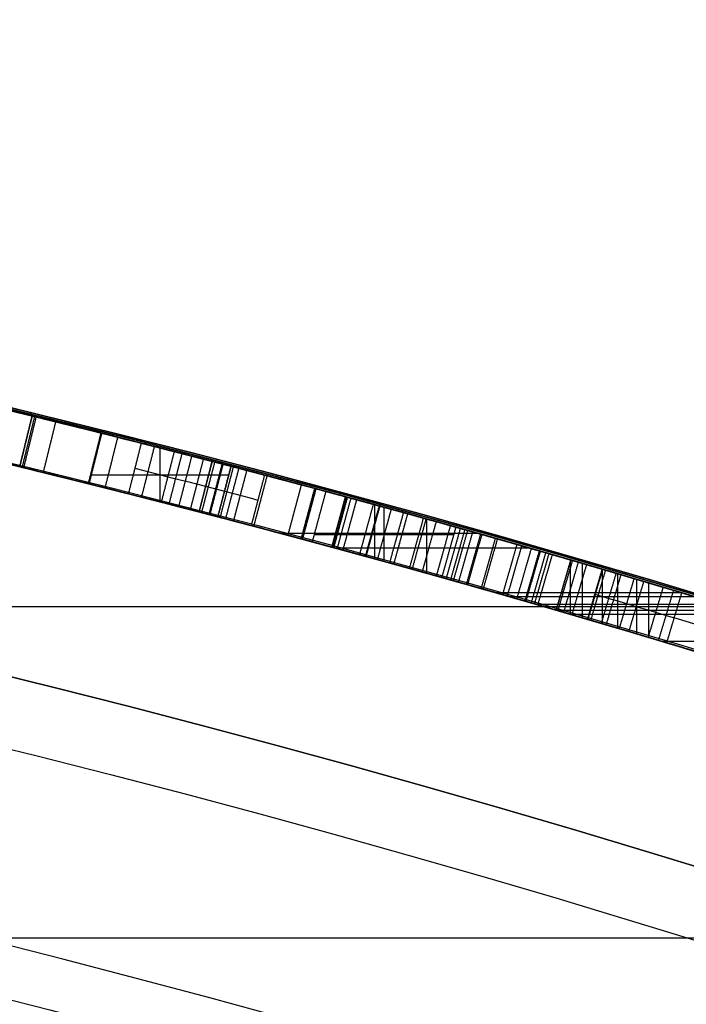
# Model space of a CAD drawing. Units: millimetres. Extents: x -68 to 68, y -68 to 68.
# Drawn here: x 6 to 7, y 23 to 25 of the extents above; entities that cross this region are included whole.
import ezdxf

# ---------------------------------------------------------------- set-up
doc = ezdxf.new("R2010")
doc.units = ezdxf.units.MM
doc.layers.add('Livello 01', color=7, linetype='Continuous', true_color=0x000000)

# ---------------------------------------------------------------- blocks, each defined once
blk = doc.blocks.new('10SK10060YY')
at = {"layer": 'Livello 01', "color": 9, "true_color": 0xb0c4de}
for points in [[(-0.140538319445012, -22.8013853986466, -25), (-0.140538319445012, -22.8013853986466), (-0.140538319445012, -22.8013853986466, 25)], [(1.21892336110996, -23.4353127912576, -25), (1.21892336110996, -23.4353127912576), (1.21892336110996, -23.4353127912576, 25)]]:
    blk.add_open_spline(points, degree=2, dxfattribs=at)
blk = doc.blocks.new('10CI06160YY')
at = {"layer": 'Livello 01'}
for centre, radius in [((0, 0, -26), 29.95), ((0, 0, -35.5), 24), ((0, 0, -32.24999999999999), 24), ((0, 0, -36), 23.5), ((0, 0, -28.5), 22.9), ((0, 0, -26), 22.9), ((0, 0, -27.24999999999999), 22.9)]:
    blk.add_circle(centre, radius, dxfattribs=at)
at = {"layer": 'Livello 01', "extrusion": (0, 0, -1)}
blk.add_circle((0, 0), 29.95, dxfattribs=at)
at = {"layer": 'Livello 01'}
for centre, radius, start in [((0, 0, -13), 29.95, 204.4877713897663), ((0, 0, -29), 24, 180)]:
    blk.add_arc(centre, radius, start, 0, dxfattribs=at)
at = {"layer": 'Livello 01', "extrusion": (0, 0, -1)}
blk.add_arc((0, 0, 28.5), 23.5, 180, 0, dxfattribs=at)
blk = doc.blocks.new('10PM04460YY')
at = {"layer": 'Livello 01', "color": 5, "true_color": 0x0000ff}
for centre, radius in [((0, 0, -10.5), 26.25), ((0, 0, -9), 24)]:
    blk.add_circle(centre, radius, dxfattribs=at)
at = {"layer": 'Livello 01', "color": 5, "true_color": 0x0000ff, "extrusion": (0, 0, -1)}
for centre, radius in [((0, 0, 9), 26.25), ((0, 0, 9.75), 26.25), ((0, 0, -1.5), 24), ((0, 0, 3.750000000000004), 24)]:
    blk.add_circle(centre, radius, dxfattribs=at)
blk = doc.blocks.new('10PM06260YY_oa_0')
at = {"layer": 'Livello 01'}
for p, q in [((6.058874772180965, 23.63577873680137, 27.8148833285682), (6.058874772180965, 23.7389982201236, 27.8148833285682)), ((6.133503676542234, 23.6165224503915, 25.76913590588775), (6.15864098669199, 23.7133114768275, 25.76913590588775)), ((5.927277792089455, 23.68717830043125, 27.8148833285682), (6.190350552148953, 23.68717830043125, 27.8148833285682)), ((6.146072331617112, 23.6649169636095, 26.7375637409393), (6.146072331617112, 23.6649169636095, 24.8007080708362)), ((6.387616868210636, 23.5490626298575, 26.1808627100115), (6.41379562586726, 23.6455751816193, 26.1808627100115)), ((6.387616868210636, 23.5490626298575, 25.32648126671255), (6.41379562586726, 23.6455751816193, 25.32648126671255)), ((6.469547299957919, 23.52668607631788, 38.2511708350582), (6.469547299957919, 23.63038209030082, 38.2511708350582)), ((6.487767050741875, 23.5216682804454, 29.2195225038259), (6.487767050741875, 23.62538631843533, 29.2195225038259)), ((6.569225494589075, 23.49904841480276, 43.2511708350582), (6.569225494589075, 23.60286585144364, 43.2511708350582)), ((6.400706247038948, 23.5973189057384, 26.510759617228), (6.400706247038948, 23.5973189057384, 25.850965802795)), ((6.400706247038948, 23.5973189057384, 25.6241616790837), (6.400706247038948, 23.5973189057384, 25.0288008543414)), ((6.287622822630706, 23.57595807682765, 38.2511708350582), (6.665148217381814, 23.57595807682765, 38.2511708350582)), ((6.354224037983562, 23.57331959659895, 29.2195225038259), (6.621227775601219, 23.57331959659895, 29.2195225038259)), ((6.392539692626192, 23.54772677517305, 43.2511708350582), (6.764211980844633, 23.54772677517305, 43.2511708350582)), ((6.84388160996762, 23.42053126017318, 24.8007080708362), (6.84388160996762, 23.52469520543782, 24.8007080708362)), ((6.867077486256285, 23.4137405554464, 26.7375637409393), (6.867077486256285, 23.51793457763149, 26.7375637409393)), ((6.905079800584065, 23.40256124759785, 27.8148833285682), (6.905079800584065, 23.50680482216946, 27.8148833285682)), ((6.934855731575035, 23.39375506373963, 25.850965802795), (6.934855731575035, 23.49803770492855, 25.850965802795)), ((6.93485573157504, 23.39375506373963, 25.6241616790837), (6.93485573157504, 23.49803770492854, 25.6241616790837)), ((6.970938205801841, 23.38302847218242, 25.0288008543414), (6.970938205801841, 23.48735873892369, 25.0288008543414)), ((6.994134082090505, 23.37610079636342, 26.510759617228), (6.994134082090505, 23.48046184472836, 26.510759617228)), ((6.69951012550879, 23.46223697941455, 24.8007080708362), (7.055029122675188, 23.46223697941455, 24.8007080708362)), ((6.725766333180353, 23.4547237722268, 26.7375637409393), (7.079967003351243, 23.4547237722268, 26.7375637409393)), ((6.772293206709569, 23.45448898754125, 27.8148833285682), (7.037817192505868, 23.45448898754125, 27.8148833285682)), ((6.777057324571341, 23.4399550771642, 25.850965802795), (7.128709980110444, 23.4399550771642, 25.850965802795)), ((6.777057324571353, 23.4399550771642, 25.6241616790837), (7.128709980110434, 23.4399550771642, 25.6241616790837)), ((6.817003291817757, 23.42836883181045, 25.0288008543414), (7.166696162155549, 23.42836883181045, 25.0288008543414)), ((6.842771500684576, 23.4208556246227, 26.510759617228), (7.19121142858305, 23.4208556246227, 26.510759617228)), ((7.017410061148614, 23.3691239894373, 22.2937901923239), (7.357584112078478, 23.3691239894373, 22.2937901923239))]:
    blk.add_line(p, q, dxfattribs=at)
at = {"layer": 'Livello 01', "extrusion": (0, 0, -1)}
for centre, radius in [((-1.70376557241913e-14, 5.70844609122029e-14, -3.00000000000002), 28.5), ((-1.70376557241913e-14, 5.70844609122029e-14), 28.5), ((-1.70376557241913e-14, 5.70844609122029e-14, -1.500000000000017), 28.5), ((-1.37312185688709e-14, 5.70844609122029e-14, -12.375), 26.75), ((-1.37312185688709e-14, 5.70844609122029e-14, -7.687500000000007), 26.75), ((0, 5.70844609122029e-14, -100), 24.5), ((-1.37312185688709e-14, 5.70844609122029e-14, -56.75), 24.5), ((-1.37312185688709e-14, 5.70844609122029e-14, -12), 23.188)]:
    blk.add_circle(centre, radius, dxfattribs=at)
at = {"layer": 'Livello 01'}
for centre, radius in [((1.37312185688709e-14, 5.70844609122029e-14, 13.5), 24.5), ((1.37312185688709e-14, 5.70844609122029e-14, 3.00000000000001), 24.5), ((1.37312185688709e-14, 5.70844609122029e-14), 24.5), ((1.37312185688709e-14, 5.70844609122029e-14, 1.500000000000012), 24.5), ((0, 5.70844609122029e-14, 56), 23.2), ((1.37312185688709e-14, 5.70844609122029e-14, 10), 23.188), ((1.37312185688709e-14, 5.689141195432432e-14, 11), 23.188), ((1.37312185688709e-14, 5.70844609122029e-14, 6.500000000000006), 23.188)]:
    blk.add_circle(centre, radius, dxfattribs=at)
at = {"layer": 'Livello 01', "extrusion": (0, 0, -1)}
for centre, radius, start, end in [((-1.37312185688709e-14, 5.70844609122029e-14, -3.00000000000002), 26.75, 1.403341859706976e-14, 180), ((1.77635683940025e-15, 9.059419880941277e-14, -15.7499999999997), 24.49999999999998, 47.02864357636388, 132.9713564236361), ((1.77635683940025e-15, 9.059419880941277e-14, -35.7499999999997), 24.49999999999998, 47.02864357636388, 132.9713564236361), ((-5.339095412729532e-14, 9.592326932761353e-14, -35.7499999999997), 24.39999999999998, 47.02864357636366, 132.971356423636), ((-5.339095412729532e-14, 9.592326932761353e-14, -36.2499999999997), 24.39999999999998, 47.02864357636366, 132.971356423636), ((-3.683176629660802e-15, -1.77635683940025e-15, -16.2499999999997), 24.40000000000001, 47.0286435763639, 132.9713564236361), ((-3.683176629660802e-15, -1.77635683940025e-15, -15.7499999999997), 24.40000000000001, 47.0286435763639, 132.9713564236361), ((-1.37312185688709e-14, 5.70844609122029e-14, -35.9999999999997), 24.4, 47.02864357636381, 132.971356423636), ((-1.37312185688709e-14, 5.70844609122029e-14, -15.9999999999997), 24.4, 47.02864357636381, 132.9713564236362), ((2.26947349801776e-11, -1.010675987345167e-10, -17.2971168722973), 24.50000000010365, 101.3688022461792, 103.7281397343741), ((-3.20369508699514e-10, 1.251919456990436e-09, -27.8148833285682), 24.49999999870779, 104.0487256966178, 104.6459793861017), ((-3.257127900724299e-11, 1.135731508838944e-10, -38.2511708350582), 24.49999999988191, 104.4640540912321, 106.2228004691545), ((-8.199663170671556e-12, 2.728484105318785e-11, -24.8007080708362), 24.49999999997156, 104.558780137525, 107.9590464180914), ((-1.471107680117711e-10, 5.748006515204906e-10, -27.8148833285682), 24.39999999940673, 104.0487256966264, 104.6459793860933), ((5.599076757789589e-12, -1.330136001342908e-11, -25.6241616790837), 24.50000000001439, 105.1761570874553, 107.7817260147883), ((1.20792265079217e-11, -4.047251422889531e-11, -26.510759617228), 24.50000000004232, 105.1761570874533, 108.0731319884477), ((-3.666400516522117e-11, 1.301714291912504e-10, -38.2511708350582), 24.39999999986481, 104.4640540912325, 106.2228004691562), ((3.410605131648481e-12, -1.381295078317635e-11, -26.7375637409393), 24.40000000001428, 104.5587801375271, 108.0731319884478), ((-6.821210263296962e-12, 2.603428583825007e-11, -24.8007080708362), 24.39999999997314, 104.5587801375273, 107.9590464180936), ((1.810462890716735e-11, -6.832578947069123e-11, -43.2511708350582), 24.40000000007075, 104.6087212741983, 106.5633978776248), ((4.300773071008734e-10, -1.551143213873729e-09, -29.2195225038259), 24.40000000160973, 105.0856221624555, 105.6888863294421), ((-8.810729923425242e-13, -2.444267011014745e-12, -26.510759617228), 24.40000000000213, 105.1761570874474, 108.0731319884464), ((-4.234834705130197e-12, 7.673861546209082e-12, -25.850965802795), 24.3999999999915, 105.176157087446, 107.7817260147813), ((-4.234834705130197e-12, 7.673861546209082e-12, -25.6241616790837), 24.3999999999915, 105.176157087446, 107.7817260147813), ((-2.580691216280684e-11, 8.611777957412414e-11, -25.0288008543414), 24.39999999991014, 105.1761570874454, 107.9590464180947), ((3.309423846076243e-10, -1.129592419601977e-09, -27.8148833285682), 24.50000000117715, 106.105643662021, 106.7025397739518), ((9.049472282640636e-11, -2.883098204620183e-10, -27.8148833285682), 24.40000000030219, 106.1056436620266, 106.7025397739787), ((0, 5.70844609122029e-14, -100), 23.4, 0, 270), ((5.633182809106074e-11, -1.836042429204099e-10, -22.2937901923239), 24.40000000019212, 106.3707721152175, 107.8032814453698)]:
    blk.add_arc(centre, radius, start, end, dxfattribs=at)
at = {"layer": 'Livello 01'}
for centre, radius, start, end in [((-1.77635683940025e-15, 9.059419880941277e-14, 16.2499999999997), 24.49999999999998, 47.02864357636387, 132.9713564236361), ((-1.77635683940025e-15, 9.059419880941277e-14, 36.2499999999997), 24.49999999999998, 47.02864357636387, 132.9713564236361), ((-6.110667527536862e-13, -6.02540239924565e-12, 26.7375637409393), 24.50000000000601, 71.92686801155283, 75.44121986247465), ((-2.063416104647331e-11, -7.491962605854496e-11, 43.2511708350582), 24.50000000007778, 73.43660212237397, 75.3912787257999), ((-3.932427716790698e-10, -1.4210854715202e-09, 29.2195225038259), 24.50000000147455, 74.31111367055858, 74.91437783754864), ((-8.924416761146858e-12, -2.603428583825007e-11, 25.0288008543414), 24.50000000002756, 72.04095358190898, 74.82384291254495), ((-1.70530256582424e-13, 5.343281372915953e-12, 25.850965802795), 24.49999999999498, 72.21827398521052, 74.82384291254549), ((-3.33102434524335e-11, -1.051603248924948e-10, 22.2937901923239), 24.50000000011038, 72.1967185546253, 73.62922788478245), ((1.37312185688709e-14, 5.70844609122029e-14, 3.00000000000001), 23.188, 90, 0), ((1.37312185688709e-14, 5.70844609122029e-14, 3.00000000000001), 23.188, 0, 89.99999999999999), ((1.70376557241913e-14, 5.70844609122029e-14, 12), 23, 269.9999999999999, 89.99999999999999)]:
    blk.add_arc(centre, radius, start, end, dxfattribs=at)
for points, degree in [([(6.17930805056555, 23.707934368397, 43.2511708350582), (5.68851795635709, 23.83585538725601, 42.5596619193685), (5.206055307223957, 23.94599136983669, 41.85898669969544), (4.7022620564466, 24.0445156231625, 41.1719959847527)], 3), ([(5.1081171895332, 23.9615762999432, 40.6330738221436), (5.735642970143109, 23.82780065903292, 41.5087170642397), (6.361299929204444, 23.66867999522423, 42.38175257413165), (6.98436460412511, 23.4833696703997, 43.2511708350582)], 3), ([(6.84464404524286, 23.5244733818618, 38.2511708350582), (6.267825413000333, 23.69230363317196, 39.0423627623939), (5.688786482958319, 23.8377895038063, 39.83660014856228), (5.1081171895332, 23.9615762999432, 40.6330738221436)], 3), ([(4.68306915009375, 23.9463747430679, 41.1719959847527), (5.184828294274278, 23.84824828949382, 41.85901708608536), (5.665294998679458, 23.73856735892124, 42.55965552891249), (6.15408638505304, 23.6111672893423, 43.2511708350582)], 3), ([(6.90537527829064, 23.5067180241304, 22.2937901923239), (6.424554230863819, 23.6479648698523, 20.8757004641677), (5.943254838078058, 23.7733432382655, 19.4561999539089), (5.46159616984088, 23.8834873349262, 18.0356398263891)], 3), ([(6.95585699349603, 23.3875191819491, 43.2511708350582), (6.335325623345043, 23.57207605765566, 42.38173882035302), (5.712218624348181, 23.73054722013466, 41.50869806777894), (5.08726773161674, 23.8637739476985, 40.6330738221436)], 3), ([(5.08726773161674, 23.8637739476985, 40.6330738221436), (5.665557227687422, 23.7404944755896, 39.83661353369684), (6.24223216879887, 23.5956033450632, 39.04237692530828), (6.81670672260922, 23.4284551231603, 38.2511708350582)], 3), ([(5.790492719481, 23.7029574961784, 17.2971168722973), (5.80235848325043, 23.7515291303919, 17.2971168722973), (5.81422424701986, 23.8001007646054, 17.2971168722973)], 2), ([(5.814224414940839, 23.8001007235833, 17.2971173722973), (5.802358650828719, 23.75152908945351, 17.2971173722973), (5.790492886716597, 23.70295745532373, 17.2971173722973)], 2), ([(5.818735862750377, 23.7989981503329, 41.62466320592405), (5.806860891601902, 23.75042876635261, 41.62466320592405), (5.794985920453426, 23.70185938237232, 41.62466320592405)], 2), ([(5.821712620487155, 23.79827015067405, 38.6567644568548), (5.809831574322898, 23.74970225240735, 38.6567644568548), (5.79795052815864, 23.70113435414065, 38.6567644568548)], 2), ([(5.859212002033966, 23.78906544434276, 38.60538138095566), (5.84725442651961, 23.74051633119107, 38.60538138095566), (5.835296851005253, 23.69196721803937, 38.60538138095566)], 2), ([(5.43930394057622, 23.786003713151, 18.0356398263891), (5.91899547428419, 23.6763094542488, 19.4561964571478), (6.398326611471949, 23.5514440181062, 20.8756858080348), (6.87719007307313, 23.4107722362768, 22.2937901923239)], 3), ([(5.945706198240092, 23.76759512033583, 38.48705917592493), (5.933572103957969, 23.7190898241719, 38.48705917592493), (5.921438009675846, 23.67058452800796, 38.48705917592493)], 2), ([(5.94730078050642, 23.7671961624881, 27.8148833285682), (5.935163431974775, 23.71869168052385, 27.8148833285682), (5.92302608344313, 23.6701871985596, 27.8148833285682)], 2), ([(6.37642449184663, 23.6556803051568, 29.2195225038259), (6.23537980519279, 23.6936991142894, 28.7578447006647), (6.09233856807939, 23.7309031415807, 28.2896316422455), (5.94730078050642, 23.7671961624881, 27.8148833285682)], 3), ([(5.977825019062982, 23.7595372017526, 39.44014099357308), (5.965625376166933, 23.71104835032046, 39.44014099357308), (5.953425733270886, 23.66255949888832, 39.44014099357308)], 2), ([(5.99874672298784, 23.6511107086632, 31.278800848807), (6.011039236764455, 23.69957609945965, 31.278800848807), (6.02333175054107, 23.7480414902561, 31.278800848807)], 2), ([(6.047929400762342, 23.7417891062026, 41.944478450224), (6.035586687699557, 23.69333647537357, 41.944478450224), (6.023243974636772, 23.64488384454454, 41.944478450224)], 2), ([(6.02333175054107, 23.7480414902561, 31.278800848807), (6.102544272248216, 23.7279504313815, 31.26841240523814), (6.181152515670089, 23.70759083185756, 31.25810321074746), (6.25915648425188, 23.6869787036179, 31.247873264879)], 3), ([(6.086024955408508, 23.73205217089631, 30.5430942102854), (6.073604496315841, 23.68361941136389, 30.5430942102854), (6.061184037223174, 23.63518665183147, 30.5430942102854)], 2), ([(6.10073098241718, 23.72827599047555, 31.49746477100455), (6.088280511024492, 23.67985093743375, 31.49746477100455), (6.075830039631804, 23.63142588439195, 31.49746477100455)], 2), ([(6.11942781104459, 23.723461030495, 38.2511708350582), (6.106939182858785, 23.67504580390215, 38.2511708350582), (6.09445055467298, 23.6266305773093, 38.2511708350582)], 2), ([(6.141697334116186, 23.71770549563038, 31.26327749358402), (6.129163257923855, 23.66930201502712, 31.26327749358406), (6.116629181731525, 23.62089853442386, 31.2632774935841)], 2), ([(6.15864098669199, 23.7133114768275, 24.8007080708362), (6.146072331617105, 23.6649169636095, 24.8007080708362), (6.13350367654222, 23.6165224503915, 24.8007080708362)], 2), ([(6.15864098669199, 23.7133114768275, 26.7375637409393), (6.146072331617105, 23.6649169636095, 26.7375637409393), (6.13350367654222, 23.6165224503915, 26.7375637409393)], 2), ([(6.15864098669199, 23.7133114768275, 26.7375637409393), (6.15864098669199, 23.7133114768275, 25.76913590588775), (6.15864098669199, 23.7133114768275, 24.8007080708362)], 2), ([(6.2463826619348, 23.6386379396251, 31.2478730192898), (6.168537917681496, 23.6592079937064, 31.25810304367795), (6.090090123177875, 23.67952603689815, 31.26841231835875), (6.011039278877935, 23.6995760887782, 31.2788008432726)], 3), ([(6.163360052983465, 23.71208540337546, 28.52210437060997), (6.150781767146426, 23.66369339235198, 28.52210437056189), (6.138203481309387, 23.6153013813285, 28.52210437051382)], 2), ([(6.177509683524794, 23.70840302740696, 18.3788313005871), (6.164902520905359, 23.66001853143269, 18.3788313005871), (6.152295358285926, 23.61163403545842, 18.3788313005871)], 2), ([(6.17930769569663, 23.7079344608911, 43.2511703350582), (6.166696863664593, 23.65955092117499, 43.2511703350582), (6.154086031632557, 23.61116738145888, 43.2511703350582)], 2), ([(6.15408638505304, 23.6111672893423, 43.2511708350582), (6.166697217809295, 23.65955082886965, 43.2511708350582), (6.17930805056555, 23.707934368397, 43.2511708350582)], 2), ([(6.16943887536402, 23.6071604383744, 27.8148833285682), (6.18208116814141, 23.65553576714155, 27.8148833285682), (6.1947234609188, 23.7039110959087, 27.8148833285682)], 2), ([(6.194723602326108, 23.70391105895365, 27.8148838310834), (6.182081309260137, 23.65553573026192, 27.8148838310834), (6.169439016194166, 23.60716040157019, 27.8148838310834)], 2), ([(6.198999624933099, 23.70279316135718, 39.1367679508527), (6.186348605290378, 23.6544201140891, 39.1367679508527), (6.173697585647659, 23.60604706682102, 39.1367679508527)], 2), ([(6.209442386833296, 23.70005960424146, 30.95694830856036), (6.196770055431602, 23.65169213566141, 30.95694830856036), (6.184097724029908, 23.60332466708137, 30.95694830856036)], 2), ([(6.1947234609188, 23.7039110959087, 27.8148833285682), (6.299005583748722, 23.67665825493703, 28.18546774335199), (6.40468773601835, 23.64825663532103, 28.55561084312057), (6.50142452425216, 23.6216315938475, 28.9282852642321)], 3), ([(6.224685949435563, 23.69606053399803, 30.36271434042875), (6.211982508722434, 23.64770122678581, 30.36271434042875), (6.199279068009305, 23.5993419195736, 30.36271434042875)], 2), ([(6.23360890676514, 23.5902971578889, 31.247873264879), (6.24638269550851, 23.6386379307534, 31.247873264879), (6.25915648425188, 23.6869787036179, 31.247873264879)], 2), ([(6.263555421969951, 23.6858158710211, 31.65772737728895), (6.250772655802665, 23.6374774712843, 31.65772737728895), (6.237989889635379, 23.5891390715475, 31.65772737728895)], 2), ([(5.92302608344313, 23.6701871985596, 27.8148833285682), (6.067471880046413, 23.6340423124314, 28.2896316422455), (6.209929275375687, 23.5969901383127, 28.7578447006647), (6.35039826943093, 23.5591265079929, 29.2195225038259)], 3), ([(6.329091985003229, 23.66838808718013, 30.73108353406727), (6.316175470748121, 23.62008525434914, 30.73108353406727), (6.303258956493013, 23.57178242151813, 30.73108353406727)], 2), ([(6.354460869221199, 23.66158969852915, 30.52421535087905), (6.341492581732992, 23.6133007399607, 30.52421535087905), (6.328524294244785, 23.56501178139225, 30.52421535087905)], 2), ([(6.356010192186955, 23.6611735642343, 18.91033326982925), (6.343038742815148, 23.61288545491953, 18.91033326982925), (6.33006729344334, 23.56459734560477, 18.91033326982925)], 2), ([(6.357160794741236, 23.66086445229348, 31.4520509531342), (6.344186997200961, 23.61257697381945, 31.4520509531342), (6.331213199660684, 23.56428949534541, 31.4520509531342)], 2), ([(6.23360890676514, 23.5902971578889, 31.247873264879), (6.155923321891388, 23.61082515495076, 31.25810321072603), (6.077635928361519, 23.63110165408947, 31.26841240522739), (5.99874672298784, 23.6511107086632, 31.278800848807)], 3), ([(6.35039826943093, 23.5591265079929, 29.2195225038259), (6.36341138063878, 23.60740340657485, 29.2195225038259), (6.37642449184663, 23.6556803051568, 29.2195225038259)], 2), ([(6.41379562586726, 23.6455751816193, 26.510759617228), (6.40070624703896, 23.5973189057384, 26.510759617228), (6.38761686821066, 23.5490626298575, 26.510759617228)], 2), ([(6.38761686821066, 23.5490626298575, 25.850965802795), (6.40070624703896, 23.5973189057384, 25.850965802795), (6.41379562586726, 23.6455751816193, 25.850965802795)], 2), ([(6.41379562586726, 23.6455751816193, 25.6241616790837), (6.40070624703896, 23.5973189057384, 25.6241616790837), (6.38761686821066, 23.5490626298575, 25.6241616790837)], 2), ([(6.38761686821066, 23.5490626298575, 25.0288008543414), (6.40070624703896, 23.5973189057384, 25.0288008543414), (6.41379562586726, 23.6455751816193, 25.0288008543414)], 2), ([(6.41621138840614, 23.64491978035213, 31.04592162209731), (6.403117079450212, 23.59666484202492, 31.04592162209731), (6.390022770494284, 23.5484099036977, 31.04592162209731)], 2), ([(6.417194450219589, 23.64465299783594, 38.8374819865027), (6.40409813501506, 23.5963986039628, 38.8374819865027), (6.391001819810532, 23.54814421008967, 38.8374819865027)], 2), ([(6.423802022926027, 23.64285870131307, 30.7923917197517), (6.41069222287924, 23.59460796926957, 30.7923917197517), (6.397582422832453, 23.54635723722606, 30.7923917197517)], 2), ([(6.434754508405875, 23.63988016925113, 30.27950469928865), (6.421622356347909, 23.59163551584449, 30.27950469928865), (6.408490204289941, 23.54339086243785, 30.27950469928865)], 2), ([(6.41379562586726, 23.6455751816193, 25.0288008543414), (6.41379562586726, 23.6455751816193, 25.32648126671255), (6.41379562586726, 23.6455751816193, 25.6241616790837)], 2), ([(6.41379562586726, 23.6455751816193, 25.850965802795), (6.41379562586726, 23.6455751816193, 26.1808627100115), (6.41379562586726, 23.6455751816193, 26.510759617228)], 2), ([(6.466714366517753, 23.63115751083456, 31.0609394811318), (6.453516990259559, 23.58293065877166, 31.0609394811318), (6.440319614001366, 23.53470380670876, 31.0609394811318)], 2), ([(6.47794853689641, 23.62808038655115, 30.8093729571528), (6.464728233759885, 23.57985981433372, 30.8093729571528), (6.45150793062336, 23.5316392421163, 30.8093729571528)], 2), ([(6.479226781490775, 23.6277299018339, 31.72468871721225), (6.466003869691813, 23.57951004489138, 31.72468871721225), (6.45278095789285, 23.53129018794885, 31.72468871721225)], 2), ([(6.47488809762259, 23.5252167710155, 28.928285264232), (6.488156310937375, 23.5734241824315, 28.92828526423205), (6.50142452425216, 23.6216315938475, 28.9282852642321)], 2), ([(6.50142452425216, 23.6216315938475, 28.9282852642321), (6.597120835445308, 23.59529292448, 28.5556302993217), (6.695501107281996, 23.5675905046305, 28.1844963207671), (6.79652758463012, 23.5384199297949, 27.8148833285682)], 3), ([(6.13350367654222, 23.6165224503915, 26.7375637409393), (6.13350367654222, 23.6165224503915, 25.76913590588775), (6.13350367654222, 23.6165224503915, 24.8007080708362)], 2), ([(6.47488809762259, 23.5252167710155, 28.928285264232), (6.378549163909859, 23.55173231026816, 28.5556224884405), (6.27329652551944, 23.58001852807775, 28.18547191335012), (6.16943887536402, 23.6071604383744, 27.8148833285682)], 3), ([(6.524437002235492, 23.61528576587338, 31.0771968440848), (6.51112182467992, 23.56709130512671, 31.0771968440848), (6.497806647124348, 23.51889684438004, 31.0771968440848)], 2), ([(6.532416129516485, 23.61307983958962, 19.435598584045), (6.519084668027679, 23.56488988073333, 19.435598584045), (6.505753206538873, 23.51669992187703, 19.435598584045)], 2), ([(6.532457759874865, 23.61306832276255, 30.8250471128824), (6.519126213426143, 23.56487838741, 30.8250471128824), (6.50579466697742, 23.51668845205745, 30.8250471128824)], 2), ([(6.562494110334847, 23.6047383178001, 31.53542515989609), (6.549101265211726, 23.55656538245767, 31.53542515989609), (6.535708420088604, 23.50839244711524, 31.53542515989609)], 2), ([(6.567770464841409, 23.6032707716782, 30.4610333969478), (6.554366851647857, 23.55510083132785, 30.4610333969478), (6.540963238454305, 23.5069308909775, 30.4610333969478)], 2), ([(6.587027982814552, 23.59790377032716, 30.84036086176426), (6.573585068563911, 23.54974478304078, 30.84036086176426), (6.56014215431327, 23.5015857957544, 30.84036086176426)], 2), ([(6.6143156254362, 23.59026979089285, 30.84795891634665), (6.600817022118982, 23.54212638315635, 30.84795891634665), (6.587318418801765, 23.49398297541985, 30.84795891634665)], 2), ([(6.59809446130975, 23.4909588880411, 29.2195225038259), (6.611615146681284, 23.53909609887725, 29.2195225038259), (6.62513583205282, 23.5872333097134, 29.2195225038259)], 2), ([(6.633136471800722, 23.58498464164155, 31.1061903073258), (6.619599458592972, 23.53685201992396, 31.1061903073258), (6.606062445385223, 23.48871939820636, 31.1061903073258)], 2), ([(6.641597456692525, 23.5826034021534, 30.8555455254518), (6.628043176168662, 23.5344756401082, 30.8555455254518), (6.6144888956448, 23.486347878063, 30.8555455254518)], 2), ([(6.646977239604493, 23.58108772708736, 28.3704435661356), (6.633411979941368, 23.53296305825389, 28.37044356609962), (6.619846720278243, 23.48483838942042, 28.37044356606364)], 2), ([(6.91121830627966, 23.5050007769187, 28.1396255966094), (6.816695781188845, 23.5327934076003, 28.49642683997021), (6.721334956446563, 23.5602130883222, 28.8563924757091), (6.62513583205282, 23.5872333097134, 29.2195225038259)], 3), ([(6.656764282587625, 23.57832668545559, 30.2685602655929), (6.643179049357858, 23.53020765140364, 30.2685602655929), (6.62959381612809, 23.4820886173517, 30.2685602655929)], 2), ([(6.67193717830311, 23.5740377171324, 30.86402953301165), (6.65832097998004, 23.52592743607702, 30.86402953301165), (6.64470478165697, 23.47781715502165, 30.86402953301165)], 2), ([(6.674329456611856, 23.57336052209363, 31.5355918422215), (6.660708376088168, 23.525251623069, 31.5355918422215), (6.647087295564481, 23.47714272404436, 31.5355918422215)], 2), ([(6.70019830072871, 23.56602093546796, 30.8719932925506), (6.686524426645589, 23.51792701519152, 30.8719932925506), (6.672850552562469, 23.46983309491507, 30.8719932925506)], 2), ([(6.704115899773637, 23.56490674716123, 31.7299089329578), (6.690434030590423, 23.51681510073845, 31.7299089329578), (6.67675216140721, 23.46872345431566, 31.7299089329578)], 2), ([(6.38761686821066, 23.5490626298575, 26.510759617228), (6.38761686821066, 23.5490626298575, 26.1808627100115), (6.38761686821066, 23.5490626298575, 25.850965802795)], 2), ([(6.38761686821066, 23.5490626298575, 25.6241616790837), (6.38761686821066, 23.5490626298575, 25.32648126671255), (6.38761686821066, 23.5490626298575, 25.0288008543414)], 2), ([(6.741443647073338, 23.55425518995104, 31.13612415898933), (6.727685598814013, 23.50618528140012, 31.13612415898933), (6.713927550554686, 23.4581153728492, 31.13612415898933)], 2), ([(6.750492886357595, 23.55166333385475, 30.8863600675657), (6.736716370262988, 23.50359871480605, 30.8863600675657), (6.722939854168381, 23.45553409575735, 30.8863600675657)], 2), ([(6.768805794467977, 23.54640669663799, 28.67720075380834), (6.754991905089389, 23.49835280542096, 28.67720075381641), (6.741178015710799, 23.45029891420394, 28.67720075382447)], 2), ([(6.76878665571325, 23.442344746408, 27.8148833285682), (6.668172531333906, 23.47139625767281, 28.18449632076709), (6.570193811627177, 23.4989856064209, 28.5556302993216), (6.47488809762259, 23.5252167710155, 28.928285264232)], 3), ([(6.784252163424755, 23.54196089078107, 31.51540323435609), (6.770406750846346, 23.49391607263664, 31.51540323435609), (6.756561338267939, 23.44587125449221, 31.51540323435609)], 2), ([(6.786208102761336, 23.5413971460068, 30.50332398032055), (6.772358698469986, 23.4933534783619, 30.50332398032055), (6.758509294178635, 23.445309810717, 30.50332398032055)], 2), ([(6.79652758463012, 23.5384199297949, 27.8148833285682), (6.782657120171685, 23.49038233810145, 27.8148833285682), (6.76878665571325, 23.442344746408, 27.8148833285682)], 2), ([(6.80270298320069, 23.536635955938, 31.15570193517585), (6.788819915888041, 23.48860200500753, 31.15570193517585), (6.774936848575392, 23.44056805407705, 31.15570193517585)], 2), ([(6.809078528374956, 23.53479232103875, 30.90356800288935), (6.795182449745618, 23.48676213262848, 30.90356800288935), (6.781286371116281, 23.4387319442182, 30.90356800288935)], 2), ([(6.844643680717708, 23.52447348792346, 38.2511713350582), (6.830675020144813, 23.47646435835626, 38.2511713350582), (6.816706359571919, 23.42845522878906, 38.2511713350582)], 2), ([(6.81670672260922, 23.4284551231603, 38.2511708350582), (6.830675383926041, 23.47646425251105, 38.2511708350582), (6.84464404524286, 23.5244733818618, 38.2511708350582)], 2), ([(6.847643043165863, 23.52360059075524, 31.17304185701953), (6.833668261445125, 23.47559324261089, 31.17304185701953), (6.819693479724388, 23.42758589446654, 31.17304185701953)], 2), ([(6.858758648194796, 23.52036202539863, 30.91877970054883), (6.844761181565827, 23.4723612865713, 30.91877970054883), (6.830763714936859, 23.42436054774397, 30.91877970054883)], 2), ([(6.874612449109981, 23.51573310944279, 30.31542274547295), (6.860582627785271, 23.46774181738272, 30.31542274547295), (6.846552806460561, 23.41975052532265, 30.31542274547295)], 2), ([(6.87659225217867, 23.4109478449139, 30.6924606481558), (6.89068362974461, 23.45892109869445, 30.6924606481558), (6.90477500731055, 23.506894352475, 30.6924606481558)], 2), ([(6.905375108759382, 23.5067180739322, 22.2937896923239), (6.89128250649661, 23.45874517990377, 22.2937896923239), (6.877189904233838, 23.41077228587533, 22.2937896923239)], 2), ([(6.87719007307313, 23.4107722362768, 22.2937901923239), (6.891282675681885, 23.4587451302036, 22.2937901923239), (6.90537527829064, 23.5067180241304, 22.2937901923239)], 2), ([(7.13673372794712, 23.4375133428524, 30.6602441591785), (7.059954181172373, 23.46089275060212, 30.67090798511942), (6.982634607626856, 23.48402433764943, 30.68164681477852), (6.90477500731055, 23.506894352475, 30.6924606481558)], 3), ([(6.5922450895226, 23.49260106245513, 31.73709828266959), (6.5922450895226, 23.49260106245513, 31.6387937958423), (6.5922450895226, 23.49260106245513, 31.54048930901502)], 2), ([(6.592245089522601, 23.49260106245513, 31.10261047114422), (6.592245089522601, 23.49260106245513, 30.97530559085385), (6.5922450895226, 23.49260106245513, 30.84800071056348)], 2), ([(6.5922450895226, 23.49260106245513, 30.45980901023185), (6.5922450895226, 23.49260106245513, 30.36317952874268), (6.5922450895226, 23.49260106245513, 30.26655004725352)], 2), ([(6.59809446130975, 23.4909588880411, 29.2195225038259), (6.69390093621615, 23.4640489532679, 28.8563924757091), (6.78887253310233, 23.4367411896101, 28.4964268399702), (6.88300925196828, 23.4090619982374, 28.1396255966094)], 3), ([(6.598094461309754, 23.4909588880411, 29.2195225038259), (6.693900936938042, 23.4640489530651, 28.85639247297301), (6.788872533864751, 23.4367411893859, 28.49642683708049), (6.883009251968283, 23.40906199823741, 28.1396255966094)], 3), ([(6.88300925196828, 23.4090619982374, 28.1396255966094), (6.89711377912397, 23.45703138757805, 28.1396255966094), (6.91121830627966, 23.5050007769187, 28.1396255966094)], 2), ([(6.931121911572084, 23.49913932566309, 31.2474745561382), (6.916976764813782, 23.4511818984679, 31.2474745561382), (6.902831618055481, 23.4032244712727, 31.2474745561382)], 2), ([(7.18956882174354, 23.4213599126399, 29.2195225038259), (7.094768807140174, 23.4504603249061, 28.8601643083127), (6.996842318055797, 23.4798245923586, 28.5015816463905), (6.91121830627966, 23.5050007769187, 28.1396255966094)], 3), ([(6.940373090065115, 23.49640869091911, 31.36153845553433), (6.926209063350706, 23.44845683644787, 31.36153845553433), (6.912045036636298, 23.40050498197664, 31.36153845553433)], 2), ([(6.96549633218991, 23.48897317564673, 30.95579404594403), (6.951281033552787, 23.44103649569643, 30.95579404594403), (6.937065734915663, 23.39309981574613, 30.95579404594403)], 2), ([(6.95585699349603, 23.3875191819491, 43.2511708350582), (6.97011079881057, 23.4354444261744, 43.2511708350582), (6.98436460412511, 23.4833696703997, 43.2511708350582)], 2), ([(7.021159369718886, 23.47239487539078, 30.67629615337691), (7.006830473045757, 23.4244920287064, 30.67629615337693), (6.992501576372629, 23.37658918202202, 30.67629615337695)], 2), ([(6.89068362974461, 23.45892109869445, 30.6924606481558), (6.96838432298917, 23.43609776028485, 30.6816468161603), (7.045546087526905, 23.41301338476475, 30.67090798844405), (7.122168923073225, 23.38968169580795, 30.6602441650466)], 3), ([(7.01263264771832, 23.3705580452876, 27.8148833285682), (7.0270027965866, 23.41844853308535, 27.8148833285682), (7.04137294545488, 23.4663390208831, 27.8148833285682)], 2), ([(7.056576192997639, 23.4617717240711, 30.44563984008465), (7.042175017093564, 23.41389055728727, 30.44563984008465), (7.027773841189489, 23.36600939050345, 30.44563984008465)], 2), ([(7.04137294545488, 23.4663390208831, 27.8148833285682), (7.136120049718575, 23.43790894884705, 28.17608750260169), (7.229330359999301, 23.40931464637008, 28.53734172119013), (7.32101218966908, 23.3806069322146, 28.8986459847956)], 3), ([(6.854789361169415, 23.41734107054004, 26.7375637409393), (6.854789361169415, 23.41734107054004, 26.62416167908365), (6.854789361169415, 23.41734107054004, 26.510759617228)], 2), ([(6.854789361169415, 23.41734107054004, 25.850965802795), (6.854789361169415, 23.41734107054004, 25.73756374093935), (6.854789361169416, 23.41734107054004, 25.6241616790837)], 2), ([(6.854789361169415, 23.41734107054004, 25.0288008543414), (6.854789361169415, 23.41734107054004, 24.9147544625888), (6.854789361169415, 23.41734107054004, 24.8007080708362)], 2), ([(6.87659225217867, 23.4109478449139, 30.6924606481558), (6.954134058207969, 23.38817117708765, 30.68164681477852), (7.031138041657388, 23.36513400468146, 30.67090798511941), (7.10760420252693, 23.3418500230857, 30.6602441591785)], 3), ([(6.88300925196828, 23.4090619982374, 28.1396255966094), (6.968280208832896, 23.3839896230577, 28.5015664967885), (7.065809342739564, 23.3547445361555, 28.8601596480693), (7.16022364287927, 23.3257625252414, 29.2195225038259)], 3), ([(6.891405557871112, 23.40659158094031, 28.17508954441564), (6.891405557871112, 23.40659158094031, 27.99498643649192), (6.891405557871112, 23.40659158094031, 27.8148833285682)], 2), ([(7.29113043862796, 23.2851759050026, 28.8986459642684), (7.199822843304037, 23.31376643763632, 28.53734170766872), (7.106993006127274, 23.34224402151537, 28.17608749584509), (7.01263264771832, 23.3705580452876, 27.8148833285682)], 3), ([(7.29113037933903, 23.28517592356742, 28.89864598072075), (7.199822805101156, 23.31376644959887, 28.53734172394151), (7.106992987861923, 23.34224402725432, 28.17608750713238), (7.012632647718326, 23.37055804528762, 27.8148833285682)], 3)]:
    blk.add_open_spline(points, degree=degree, dxfattribs=at)
for points, knots in [([(4.72887565841311, 24.0392956429108, 40.1440516222814), (4.942645257041996, 23.99724408409329, 39.81423572169023), (5.435351415053284, 23.89327987295471, 39.20430759214733), (5.886745687357183, 23.7834810021592, 38.5648200490828), (6.11942781104459, 23.723461030495, 38.2511708350582)], [0, 0, 0, 0, 1.185874266895214, 2.371748674776945, 2.371748674776945, 2.371748674776945, 2.371748674776945]), ([(6.984364604125112, 23.4833696703997, 43.2511708350582), (6.681402814723372, 23.5734758020153, 42.82842096225821), (6.36925695393311, 23.6599348555644, 42.3928557274308), (5.96759751246964, 23.7622526688621, 41.8323841309223), (5.89577351276041, 23.7801628307087, 41.7321611612612), (5.74169821274032, 23.817833469957, 41.5171652505869), (5.66402062154307, 23.8364288507129, 41.4087744189681), (5.429067573107683, 23.89144418242041, 41.08092325455029), (5.269871636837321, 23.92709356548461, 40.85878437183826), (5.108117189533215, 23.96157629994313, 40.63307382214358)], [-1.165734175856414e-15, -1.165734175856414e-15, -1.165734175856414e-15, -1.165734175856414e-15, 0.499999953428298, 0.499999953428298, 0.624999941785372, 0.624999941785372, 0.749999930142447, 0.749999930142447, 0.9999999534282746, 0.9999999534282746, 0.9999999534282746, 0.9999999534282746]), ([(4.683069267718163, 23.94637472006473, 41.17199589556136), (4.932162016772246, 23.89766093304867, 41.5130599259313), (5.178031136945449, 23.84553507603212, 41.87030111632084), (5.66181874573939, 23.7353187889509, 42.554737433404), (5.92214986135795, 23.671619925912, 42.9230396940562), (6.15408603163256, 23.6111673814589, 43.2511703350582), (6.154086149439384, 23.61116735075337, 43.25117050172486), (6.154086267246209, 23.61116732004784, 43.25117066839153), (6.154086385053033, 23.61116728934232, 43.2511708350582)], [2.143768612627994e-08, 2.143768612627994e-08, 2.143768612627994e-08, 2.143768612627994e-08, 0.499999876575599, 0.499999876575599, 0.999999753151197, 0.999999753151197, 0.999999753151197, 1.000000007115025, 1.000000007115025, 1.000000007115025, 1.000000007115025]), ([(6.09445055467298, 23.6266305773093, 38.2511708350582), (5.862710522977388, 23.6864075378914, 38.5648303775704), (5.413188187683582, 23.79575203800251, 39.20427248496271), (4.922415678617374, 23.89930706988211, 39.81432172621481), (4.70957412511346, 23.9411760688581, 40.1440516222814)], [0, 0, 0, 0, 1.184121479007199, 2.368242817199584, 2.368242817199584, 2.368242817199584, 2.368242817199584]), ([(5.087267614530959, 23.86377397265882, 40.63307373326727), (5.38475852626827, 23.80035500621041, 40.22334871805958), (5.673477233991476, 23.73299366302341, 39.82570538764316), (6.02341285596898, 23.6449509583884, 39.3437498979778), (6.10076817664167, 23.6251203201713, 39.2372111210391), (6.24662699465366, 23.5869738134708, 39.0363247806663), (6.3190617684604, 23.5676688484219, 38.9365627925496), (6.53488192251082, 23.5090949334253, 38.6393203744089), (6.6767830016058, 23.4691671082018, 38.443883440569), (6.81670635957193, 23.4284552287891, 38.2511713350582), (6.816706480584361, 23.42845519357952, 38.25117116839153), (6.816706601596791, 23.42845515836993, 38.25117100172486), (6.816706722609221, 23.42845512316034, 38.25117083505818)], [-1.515823708220232e-08, -1.515823708220232e-08, -1.515823708220232e-08, -1.515823708220232e-08, 0.499999891894057, 0.499999891894057, 0.624999864867571, 0.624999864867571, 0.749999837841085, 0.749999837841085, 0.999999783788114, 0.999999783788114, 0.999999783788114, 1.000000000000057, 1.000000000000057, 1.000000000000057, 1.000000000000057]), ([(5.81422424701986, 23.8001007646054, 17.2971168722973), (6.05372542866843, 23.74159203772199, 18.01025340431667), (6.527292298125799, 23.61863120153644, 19.43780902089281), (7.021397697440475, 23.47345296080643, 20.85665107509888), (7.24136999416495, 23.405395972032, 21.5752271933121)], [0, 0, 0, 0, 2.263802313547808, 4.527604520599051, 4.527604520599051, 4.527604520599051, 4.527604520599051]), ([(6.119427811044589, 23.723461030495, 38.25117083505819), (6.067468081291612, 23.7368639574497, 38.32121114644819), (6.00957130136824, 23.7516186137689, 38.399840624245), (5.928820324743129, 23.77181929372003, 38.51011967936295), (5.91448727366426, 23.77539242574998, 38.52971347876549), (5.900032931490813, 23.77897848133232, 38.54949097159924)], [-2.706168622524056e-16, -2.706168622524056e-16, -2.706168622524056e-16, -2.706168622524056e-16, 0.12499998448853, 0.12499998448853, 0.158049863402222, 0.158049863402222, 0.158049863402222, 0.158049863402222]), ([(6.90477500731055, 23.506894352475, 30.6924606481558), (6.893723241336031, 23.51014063229562, 30.61509828777886), (6.802910667802421, 23.53686367980248, 30.47036153452517), (6.570626480898804, 23.60295265583575, 30.45352951414277), (6.376005262702081, 23.6559355194354, 30.47656500551182), (6.28352459527946, 23.68051897469113, 30.6149508381225), (6.327150027332368, 23.66899231510449, 30.7803138896602), (6.534676619825742, 23.61291728305011, 30.82086397138215), (6.744134691140281, 23.55379577345308, 30.88719463707159), (6.963099581177622, 23.49008609759495, 30.9402564053472), (7.165487591836118, 23.42887539533842, 31.07430976839108), (7.212915028520209, 23.41414335707488, 31.32371836340032), (7.090264910271569, 23.45196204531565, 31.62674482434249), (6.712193067686671, 23.56462819607003, 31.76349753412964), (6.228421072090218, 23.69626935440806, 31.72426893224329), (6.049835986266957, 23.74131909224281, 31.43385083616263), (6.02333175054107, 23.7480414902561, 31.278800848807)], [-3.971858346715586, -3.971858346715586, -3.971858346715586, -3.971858346715586, -3.723617199907194, -3.475376053098802, -3.22713490629042, -3.103014332886219, -2.978893759482029, -2.730652612673636, -2.482411465865255, -2.234170319056863, -1.98592917224847, -1.737688025440089, -1.489446878631697, -0.9929645850149204, -0.4964822913981435, 0, 0, 0, 0]), ([(6.25915648425188, 23.6869787036179, 31.247873264879), (6.269754759220507, 23.68417816666063, 31.3252397510321), (6.33568726072244, 23.66685856551047, 31.47868386772738), (6.562898650500284, 23.60505649735514, 31.54856868926814), (6.789411874211242, 23.54086463109021, 31.53975747747921), (6.954311297966729, 23.49229450480638, 31.41001208918865), (6.946069045177274, 23.49474802762783, 31.23626212655753), (6.813898023168768, 23.53361542667871, 31.14362758995634), (6.632350782954807, 23.58554980043922, 31.10990889199786), (6.418779291780226, 23.64460073310392, 31.04702336886478), (6.197877993760165, 23.70337378779752, 30.98000642498388), (6.054698776588155, 23.74007751203649, 30.78050131423522), (6.062044082133089, 23.7382234297685, 30.53328109479762), (6.213963575116069, 23.69916511496319, 30.34309349765372), (6.43297128662658, 23.64075585110594, 30.2687027975494), (6.65639169849459, 23.57880356526589, 30.26037189244832), (6.877272981056525, 23.51533791894012, 30.30083167027112), (7.078726290078182, 23.45525627166026, 30.42745747647841), (7.123560406820852, 23.44152462598759, 30.58339957184696), (7.13673372794712, 23.4375133428524, 30.6602441591785)], [-3.875359542877726, -3.875359542877726, -3.875359542877726, -3.875359542877726, -3.633149811586724, -3.390939824008734, -3.148729836430743, -2.906519848852743, -2.785414855063748, -2.664309861274753, -2.422099873696763, -2.179889886118772, -1.937679898540772, -1.695469910962782, -1.453259923384791, -1.211049935806791, -0.9688399482288018, -0.7266299606508098, -0.4844199730728164, -0.2422099854948232, 0, 0, 0, 0]), ([(7.21181338194388, 23.3098637435747, 21.5752271933121), (6.992750967060995, 23.3776392249988, 20.85669055297467), (6.500644700907025, 23.52223038299119, 19.43779056766464), (6.029015424594039, 23.64468780534427, 18.01025065163976), (5.790492719481, 23.7029574961784, 17.2971168722973)], [0, 0, 0, 0, 2.262813867768168, 4.525627842173449, 4.525627842173449, 4.525627842173449, 4.525627842173449]), ([(5.99874668096049, 23.6511107193228, 31.2788008543414), (6.01390686877138, 23.6472655668735, 31.367851424751), (6.03528165805383, 23.6418512000735, 31.4301620909504), (6.11637842120978, 23.6210005687104, 31.5647674510587), (6.1752531740059, 23.6057293759507, 31.6223270739296), (6.30072660526486, 23.5725487671443, 31.6931276806483), (6.38243417799698, 23.5505807732986, 31.7151692066685), (6.52312773778872, 23.5119996025991, 31.734208227756), (6.60115550589205, 23.490230381784, 31.7372115240784), (6.82794547243753, 23.425709599379, 31.7153037507166), (6.97944767885323, 23.3807006173363, 31.6610293424199), (7.12193294816079, 23.3375348718913, 31.4766688449848), (7.15338146073563, 23.327862786487, 31.4013008735967), (7.16669776093986, 23.3237752456866, 31.2460206476513), (7.15023285692743, 23.3288597064565, 31.1561456280607), (7.07551981768462, 23.351628303426, 31.0382022054447), (6.99717986354275, 23.37527337696, 30.9799793466113), (6.90700867060212, 23.4020130351392, 30.9437013956104), (6.86079592754394, 23.4156028722575, 30.9282554197671), (6.81574760863332, 23.4287393854872, 30.9140418409397), (6.79925605110081, 23.4335329621972, 30.9089712750532), (6.76331669113175, 23.4439309262392, 30.8981647307255), (6.73825927117708, 23.4511431695593, 30.8908021605568), (6.70762043715968, 23.4599250219554, 30.8819179745746), (6.69092482696221, 23.4646942883702, 30.8771290495696), (6.6638134153626, 23.4724024981875, 30.8694254140411), (6.65443160622707, 23.4750642637582, 30.8667708275281), (6.63497795708687, 23.4805700462851, 30.8612882384952), (6.61498298042344, 23.4862087283621, 30.8556837690437), (6.61399481086616, 23.4864870277639, 30.8554072818599), (6.59710100092846, 23.4912401036176, 30.8506898448775), (6.57753583667507, 23.4967258472221, 30.8452279878158), (6.57057930116758, 23.498672410775, 30.8432841742311), (6.53926786060465, 23.5074125657132, 30.8345142368306), (6.52723163304226, 23.5107580039935, 30.8311373870327), (6.48435770091258, 23.5226189001214, 30.8189568387321), (6.47600549789286, 23.5249229123318, 30.8166118769699), (6.42701036335386, 23.5383555719008, 30.8021340373357), (6.4175805338259, 23.5409237189076, 30.7995218382239), (6.35758620084556, 23.557224273863, 30.7781314828073), (6.3297786169247, 23.5646908794298, 30.7621082102613), (6.25021963562964, 23.5859655056948, 30.6690341816792), (6.26997104416973, 23.5807366055105, 30.5740997615331), (6.38707754431984, 23.549286957274, 30.474330940225), (6.46839586989482, 23.5271232543388, 30.4636577289328), (6.61353060701379, 23.4867385276162, 30.4584090649628), (6.69349723122517, 23.4640506435425, 30.464183273911), (6.823521357132101, 23.4265689778915, 30.5424646867301), (6.865189981452202, 23.41429707994079, 30.6123176387464), (6.876592252178671, 23.4109478449139, 30.69246064815581)], [0, 0, 0, 0, 0.0625, 0.0625, 0.125, 0.125, 0.1875, 0.1875, 0.25, 0.25, 0.375, 0.375, 0.4375, 0.4375, 0.5, 0.5, 0.5625, 0.5625, 0.59375, 0.59375, 0.609375, 0.609375, 0.625, 0.625, 0.640625, 0.640625, 0.6484375, 0.6484375, 0.65625, 0.65625, 0.6640625, 0.6640625, 0.671875, 0.671875, 0.6875, 0.6875, 0.703125, 0.703125, 0.71875, 0.71875, 0.75, 0.75, 0.8125, 0.8125, 0.875, 0.875, 0.9375, 0.9375, 1.000000000000001, 1.000000000000001, 1.000000000000001, 1.000000000000001]), ([(5.99874672298784, 23.6511107086632, 31.278800848807), (6.024892559386922, 23.64447921321664, 31.4323810569109), (6.19932381398168, 23.60049152946118, 31.72175318482912), (6.678275193448455, 23.47027963446236, 31.76329215731567), (7.05331779973828, 23.35867276036158, 31.63254949084832), (7.181556774299128, 23.31917145453659, 31.33605027019404), (7.143915926585426, 23.33087870758548, 31.08799528197149), (6.949688066309553, 23.38973839734735, 30.94415113021824), (6.732284153370714, 23.4531701903672, 30.89240623740167), (6.524289451501362, 23.51200216621569, 30.82344770434432), (6.321318979094682, 23.56705985329971, 30.79180174853065), (6.254227678391485, 23.58483069975139, 30.6337366590319), (6.335454522689004, 23.56327546832165, 30.4815533101308), (6.535026562277571, 23.50908423822218, 30.45356326639378), (6.769812695412776, 23.44234788773335, 30.46639149575687), (6.865340635987661, 23.41425282754476, 30.61337654405674), (6.87659225217867, 23.4109478449139, 30.6924606481558)], [-3.961605286147052, -3.961605286147052, -3.961605286147052, -3.961605286147052, -3.466404627276908, -2.971203966237351, -2.476003305197788, -2.22840297467801, -1.980802644158231, -1.733202313638452, -1.485601983118673, -1.238001652598894, -0.9904013220791154, -0.8666011568192258, -0.7428009915593367, -0.4952006610395575, -0.2476003305197787, 0, 0, 0, 0]), ([(7.10760420252693, 23.3418500230857, 30.6602441591785), (7.094595190320884, 23.34581127407359, 30.58404703317003), (7.050770257428963, 23.35923347599179, 30.42945239315594), (6.852264662075942, 23.41845506702145, 30.30199351967117), (6.633348777189799, 23.48139657750521, 30.26068879498761), (6.411585133691665, 23.54293211302618, 30.26804707778388), (6.194769874183613, 23.60081647768843, 30.33955693882037), (6.040773766817574, 23.64045387396867, 30.52544978086365), (6.027636513715985, 23.64376874328123, 30.76962348805634), (6.162199658363051, 23.60932194836657, 30.97329485345887), (6.3810891396746, 23.55121342286445, 31.04445926767517), (6.594391562387154, 23.49233177390681, 31.10615307465862), (6.772714158809286, 23.44143787887212, 31.14264469899831), (6.910784336974981, 23.40090831939207, 31.22486854059523), (6.932621481365298, 23.39441775520718, 31.39804956799182), (6.771366325482948, 23.44198584714247, 31.5386997133422), (6.543590098164646, 23.50664563815839, 31.54887322678313), (6.312165103456543, 23.56964603170658, 31.48228020373628), (6.244299486361101, 23.58747222993388, 31.32623339877205), (6.23360890676514, 23.5902971578889, 31.247873264879)], [-3.866719905952675, -3.866719905952675, -3.866719905952675, -3.866719905952675, -3.625049897954824, -3.383379887926301, -3.141709877897777, -2.900039867869253, -2.658369857840729, -2.416699847812204, -2.175029837783679, -1.933359827755165, -1.69168981772664, -1.450019807698115, -1.20834979766959, -1.087514792655333, -0.9666797876410654, -0.7250097776125404, -0.4833397675840153, -0.2416697575555007, 0, 0, 0, 0]), ([(6.911218306279622, 23.5050007769187, 28.13962559660941), (6.996689094824073, 23.4798696448653, 28.50093393000201), (7.095100535603581, 23.4503584948561, 28.86142179124891), (7.1895686898417, 23.4213599531293, 29.2195220038259), (7.18956873380898, 23.42135993963283, 29.21952217049257), (7.189568777776261, 23.42135992613635, 29.21952233715923), (7.189568821743541, 23.42135991263988, 29.2195225038259)], [1.02279296143573e-14, 1.02279296143573e-14, 1.02279296143573e-14, 1.02279296143573e-14, 0.999999534300142, 0.999999534300142, 0.999999534300142, 0.9999999997189899, 0.9999999997189899, 0.9999999997189899, 0.9999999997189899])]:
    blk.add_open_spline(points, degree=3, knots=knots, dxfattribs=at)
for points, weights in [([(6.033553094235894, 23.6422553293682, 19.7954535323106), (6.331750901627955, 23.56615462415122, 19.7954535323106), (6.627934447681119, 23.48255703617569, 19.7954535323106)], [0.995324928137608, 0.9950079213323653, 0.9948492565877491]), ([(6.13350367654222, 23.6165224503915, 25.76913590588775), (6.797905581160243, 23.44396903854874, 25.76913590588775), (7.451555433327409, 23.23433497270907, 25.76913590588775)], [0.9995815357046287, 0.9991504709880078, 0.9995100403599586]), ([(6.136712157257781, 23.61568893551419, 28.51720291619704), (6.251141853091412, 23.58595352921327, 28.51720291619705), (6.365278016960675, 23.55511060824805, 28.51720291619705)], [0.9996022686002574, 0.9995245368497465, 0.9994702769746382]), ([(6.293665038660468, 23.57434581024775, 31.01199047615164), (6.665579063620539, 23.47505557691024, 31.01199047615164), (7.034175934732279, 23.3640828820486, 31.01199047615165)], [0.9996253069703009, 0.9995252743957035, 0.9996739978455886]), ([(6.581265254040596, 23.49567934016722, 28.51720291619705), (6.682452098496293, 23.4673363646805, 28.51720291619705), (6.783391069572885, 23.4381229111301, 28.51720291619705)], [0.9993885407965611, 0.9993600816166537, 0.999350157783357]), ([(6.976031641934402, 23.38150941514967, 28.51720291619705), (7.085251813600228, 23.34892283744205, 28.51720291619705), (7.194162787440678, 23.31531732119052, 28.51720291619705)], [0.9993481138452016, 0.99935655728874, 0.9993868072429384])]:
    blk.add_rational_spline(points, weights, degree=2, dxfattribs=at)
blk = doc.blocks.new('10OR1116000')
at = {"layer": 'Livello 01', "color": 250, "true_color": 0x333333}
for centre, radius in [((0, 0, 0.89), 23.865), ((0, 0, 1.78), 22.975), ((0, 0), 22.975)]:
    blk.add_circle(centre, radius, dxfattribs=at)
blk = doc.blocks.new('10PT01360YY')
at = {"layer": 'Livello 01', "color": 9, "true_color": 0xc0c0c0, "extrusion": (0, 0, -1)}
for centre in [(0, 0, -0.2), (0, 0, -0.1)]:
    blk.add_circle(centre, 24, dxfattribs=at)
at = {"layer": 'Livello 01', "color": 9, "true_color": 0xc0c0c0}
blk.add_circle((0, 0), 24, dxfattribs=at)
blk = doc.blocks.new('3300B110-00')
at = {"layer": 'Livello 01', "extrusion": (-1.13149735825389e-16, 2.35670155982466e-15, -1), "rotation": 359.9999999999999}
blk.add_blockref('10PT01360YY', (-3.82954937120229e-14, -1.393391010440803e-13, 11.7499999999998), dxfattribs=at)
at = {"layer": 'Livello 01', "extrusion": (1, 9.26099407720492e-16, 4.26560136551879e-16), "rotation": 89.99999999999997}
blk.add_blockref('10SK10060YY', (-5.298085939201026e-14, -75.5), dxfattribs=at)
at = {"layer": 'Livello 01', "extrusion": (4.49318105186454e-16, -2.24160456214361e-15, -1), "rotation": 179.9999999999999}
blk.add_blockref('10CI06160YY', (-1.612297762944874e-13, 1.33784681389819e-13, 74), dxfattribs=at)
at = {"layer": 'Livello 01'}
blk.add_blockref('10PM06260YY_oa_0', (-7.98955357168146e-14, -6.85375703686745e-14, -47.9999999999999), dxfattribs=at)
at = {"layer": 'Livello 01', "extrusion": (-9.38792350549919e-17, 3.1408672025416e-17, -1), "rotation": 180}
blk.add_blockref('10PM04460YY', (-1.957995830184944e-14, -1.713140513239844e-13, -43.5000000000001), dxfattribs=at)
at = {"layer": 'Livello 01', "rotation": 270}
blk.add_blockref('10OR1116000', (1.91154953715549e-13, -3.90468980397986e-14, -48), dxfattribs=at)

msp = doc.modelspace()

# ---------------------------------------------------------------- block references
at = {"layer": 'Livello 01'}
msp.add_blockref('3300B110-00', (0, 0), dxfattribs=at)

doc.saveas('drawing.dxf')
